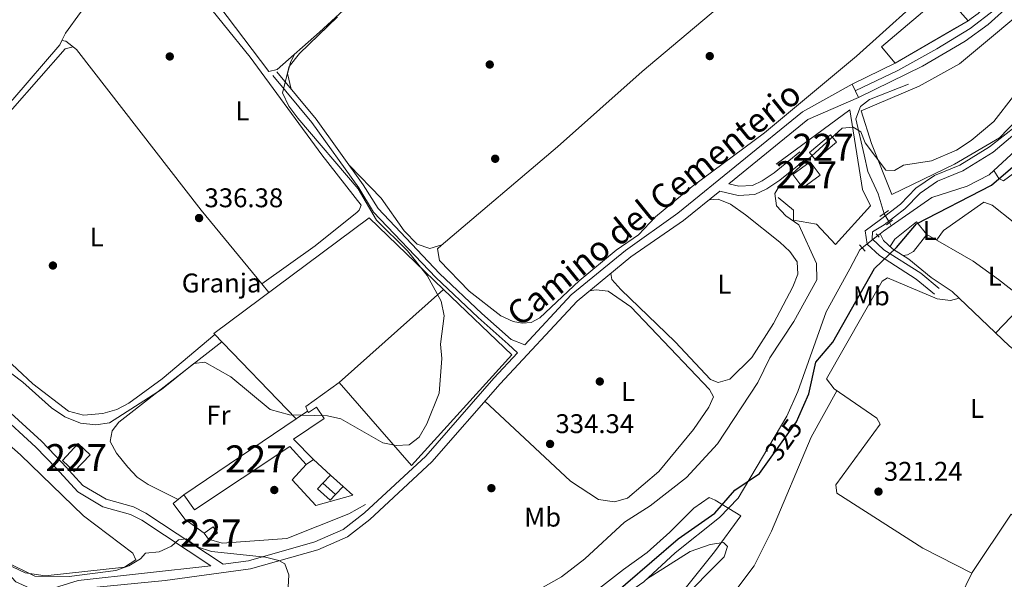
# Model space of a CAD drawing. Units: metres. Extents: x 608627 to 615599, y 4650619 to 4655354.
# Drawn here: x 610018 to 610383, y 4653216 to 4653424 of the extents above; entities that cross this region are included whole.
import ezdxf
from ezdxf.enums import TextEntityAlignment as Align

# ---------------------------------------------------------------- set-up
doc = ezdxf.new("R2010")
doc.units = ezdxf.units.M
doc.header["$MEASUREMENT"] = 0
for name, pattern in [('DGN Style 2', [87.3308, 52.39848, -34.93232]), ('DGN Style 3', [122.26311999999999, 87.3308, -34.93232]), ('DGN Style 4', [139.81661079999998, 69.86464, -34.93232, 0.0873308, -34.93232]), ('DGN Style 5', [61.13155999999999, 26.19924, -34.93232])]:
    doc.linetypes.add(name, pattern=pattern)
for name, color, linetype, lineweight in [('Nivel 1', 7, 'Continuous', 0), ('Nivel 11', 7, 'Continuous', 0), ('Nivel 13', 7, 'Continuous', 0), ('Nivel 15', 7, 'Continuous', 0), ('Nivel 16', 7, 'Continuous', 0), ('Nivel 17', 7, 'Continuous', 0), ('Nivel 19', 7, 'Continuous', 0), ('Nivel 20', 7, 'Continuous', 0), ('Nivel 21', 7, 'Continuous', 0), ('Nivel 22', 7, 'Continuous', 0), ('Nivel 23', 7, 'Continuous', 0), ('Nivel 36', 7, 'Continuous', 0), ('Nivel 37', 7, 'Continuous', 0), ('Nivel 4', 7, 'Continuous', 0), ('Nivel 41', 7, 'Continuous', 0), ('Nivel 44', 7, 'Continuous', 0), ('Nivel 48', 7, 'Continuous', 0), ('Nivel 49', 7, 'Continuous', 0), ('Nivel 5', 7, 'Continuous', 0), ('Nivel 52', 7, 'Continuous', 0), ('Nivel 54', 7, 'Continuous', 0), ('Nivel 7', 7, 'Continuous', 0)]:
    doc.layers.add(name, color=color, linetype=linetype, lineweight=lineweight)
doc.styles.add('Style-Arial', font='txt')
doc.styles.add('Style-Arial Narrow', font='txt')
doc.styles.add('Style-Helvetica-Narrow-Oblique', font='txt')
doc.styles.add('Style-Times New Roman', font='txt')

# ---------------------------------------------------------------- blocks, each defined once
blk = doc.blocks.new('5PATER')
at = {"layer": 'Nivel 7', "linetype": 'Continuous', "lineweight": 0}
h = blk.add_hatch(color=51, dxfattribs=at)
edge = h.paths.add_edge_path()
edge.add_ellipse((0.001162722706794739, 0.002449445426464081), major_axis=(-1.095731442372465, -1.110710699892244), ratio=0.9994222409660318, start_angle=0, end_angle=360)
blk = doc.blocks.new('5PERFI')
at = {"layer": 'Nivel 17', "linetype": 'Continuous', "lineweight": 0}
h = blk.add_hatch(color=7, dxfattribs=at)
edge = h.paths.add_edge_path()
edge.add_arc((-0.003049332648515701, 0.0009910017251968384), 1.559999999766158, 315.0000000018422, 675.0000000018422)

msp = doc.modelspace()

# ---------------------------------------------------------------- linework, layer by layer
at = {"layer": 'Nivel 1', "color": 7, "linetype": 'Continuous', "lineweight": 0}
msp.add_polyline3d([(610254.5199999996, 4653200.199999999, 324.25), (610275.5199999996, 4653226.640000001, 324.11), (610285.2600000016, 4653239.91, 323.86), (610275.7699999996, 4653245.710000001, 325.93), (610273.6000000015, 4653246.690000001, 326.62), (610267.9299999997, 4653242.77, 326.78), (610259.0300000012, 4653233.84, 326.17), (610250.6099999994, 4653226.32, 326.04), (610241.9299999997, 4653220.059999999, 326.34), (610231.8599999994, 4653212.25, 326.53)], dxfattribs=at)
at = {"layer": 'Nivel 11', "color": 142, "linetype": 'Continuous', "lineweight": 13}
msp.add_polyline3d([(610414.5199999996, 4653273.260000002, 320.91), (610415.0300000012, 4653270.09, 320.95), (610412.9800000004, 4653265.620000001, 320.95), (610403.8000000007, 4653252.43, 320.93), (610400.3399999999, 4653250.640000001, 320.97), (610395.2100000009, 4653239.460000001, 321.18), (610390.8500000015, 4653236.98, 321.16), (610385.3599999994, 4653240.57, 321.14), (610370.9200000018, 4653218.960000001, 321.18), (610366.3599999994, 4653209.539999999, 321.18)], dxfattribs=at)
at = {"layer": 'Nivel 13', "color": 4, "linetype": 'Continuous', "lineweight": 0, "extrusion": (-0.5238820798118659, 0.7580586257997116, 0.3884516524648166), "elevation": 3207889.637438042, "flags": 128}
msp.add_lwpolyline([(-3147663.699238673, -1351955.005537863), (-3147665.206939898, -1351955.233434814), (-3147668.771457009, -1351955.244287051)], dxfattribs=at)
at = {"layer": 'Nivel 13', "color": 4, "linetype": 'Continuous', "lineweight": 0, "extrusion": (0.3604835927220395, -0.666348459274073, 0.6527107400688914), "elevation": -2880520.753852944, "flags": 128}
msp.add_lwpolyline([(2750970.562518094, 2482121.93570203), (2750970.562518094, 2482119.810590268)], dxfattribs=at)
at = {"layer": 'Nivel 13', "color": 4, "linetype": 'Continuous', "lineweight": 0, "extrusion": (0.1114598495331015, 0.08739465474754549, 0.989918621030848), "elevation": 475027.461262965, "flags": 128}
msp.add_lwpolyline([(3285299.105835859, -3317721.541513633), (3285299.105835859, -3317722.671159595)], dxfattribs=at)
at = {"layer": 'Nivel 13', "color": 4, "linetype": 'Continuous', "lineweight": 0}
for points in [[(610034.1000000015, 4653415.870000001, 337.08), (610035.4200000018, 4653418.66, 336.97), (610041.0300000012, 4653426.260000002, 336.89), (610055.6400000006, 4653442.989999998, 336.74), (610085.2600000016, 4653467.780000001, 335.85), (610152.3599999994, 4653533.080000002, 335.61), (610160.1099999994, 4653538.890000001, 335.5)], [(609986.8599999994, 4653386.129999999, 337.62), (609996.9499999993, 4653392.73, 337.5), (609998.7100000009, 4653393.059999999, 337.5), (610001.4200000018, 4653390.25, 337.48), (610002.870000001, 4653386.809999999, 337.44), (610005.4100000001, 4653384.850000001, 337.34), (610008.8500000015, 4653387.010000002, 337.34), (610015.9400000013, 4653394.07, 337.3), (610033.3299999982, 4653414.260000002, 337.15), (610034.1000000015, 4653415.870000001, 337.08)], [(610034.1000000015, 4653415.870000001, 337.08), (610035.5399999991, 4653415.609999999, 336.72), (610039.4800000004, 4653412.550000001, 336.72), (610085.5799999982, 4653353.09, 336.37), (610108.0599999987, 4653325.760000002, 336.37)], [(610347.3900000006, 4653399.760000002, 330.92), (610332.9200000018, 4653394.039999999, 331.21), (610329.5500000007, 4653391.52, 331.17), (610327.8500000015, 4653386.859999999, 330.94), (610331, 4653373.559999999, 329.28), (610332.3599999994, 4653367.440000001, 327.33), (610336.120000001, 4653359.190000001, 326.44), (610338.3000000007, 4653351.75, 326.38)], [(610396.7300000004, 4653384.16, 325.13), (610377.25, 4653366.170000002, 325.01), (610369.1099999994, 4653362.02, 324.98), (610356.0199999996, 4653357.73, 324.95), (610340.9899999984, 4653347.330000002, 325.04)], [(610336.870000001, 4653344.370000001, 325.26), (610338.129999999, 4653341.84, 325.03), (610341.379999999, 4653338.719999999, 324.27), (610347.5300000012, 4653334.969999999, 323.34), (610355.7399999984, 4653328.140000001, 321.74), (610363.5399999991, 4653322.920000002, 321.64), (610384.7800000012, 4653302.760000002, 320.97), (610398.3000000007, 4653292.039999999, 321.16), (610404.5500000007, 4653284.18, 321.22), (610410.9200000018, 4653278.899999999, 320.89)], [(610330.2100000009, 4653339.16, 325.42), (610329.2899999991, 4653338.440000001, 325.68), (610325.6799999997, 4653331.309999999, 325.81), (610316.8999999985, 4653315.440000001, 325.54), (610306.4600000009, 4653285.920000002, 325.22), (610302.3500000015, 4653276.809999999, 325.18), (610284.370000001, 4653246.43, 325.18), (610277.4200000018, 4653239.260000002, 325.09), (610261.0100000016, 4653226.219999999, 324.72), (610249.3900000006, 4653215.530000001, 324.52), (610217.0599999987, 4653193.080000002, 324.41), (610198.8000000007, 4653182.649999999, 324.35), (610161.0399999991, 4653155.170000002, 324.53), (610136.6799999997, 4653138.75, 324.87), (610125.629999999, 4653128.550000001, 324.96), (610114.8200000003, 4653115.050000001, 325.04)]]:
    msp.add_polyline3d(points, dxfattribs=at)
at = {"layer": 'Nivel 15', "color": 1, "linetype": 'Continuous', "lineweight": 0}
for points in [[(610310.7100000009, 4653374.5, 333.28), (610318.4600000009, 4653380.960000001, 333.32), (610320.7300000004, 4653378.23, 333.34), (610312.9800000004, 4653371.77, 333.34), (610310.7100000009, 4653374.5, 333.28)], [(610304.6000000015, 4653366.309999999, 331.72), (610310.9699999988, 4653371.030000001, 331.7), (610314.620000001, 4653366.100000001, 331.56), (610308.25, 4653361.379999999, 331.56), (610304.6000000015, 4653366.309999999, 331.72)], [(610079.25, 4653247.719999999, 337.3), (610120.75, 4653275.809999999, 337.17), (610125.0300000012, 4653278.710000001, 337.15), (610125.3999999985, 4653278.170000002, 337.98), (610128.3599999994, 4653280.170000002, 337.98), (610131.1799999997, 4653275.98, 337.69), (610119.8000000007, 4653268.309999999, 337.32), (610127.1999999993, 4653260.739999998, 335.85), (610124.5100000016, 4653258.879999999, 335.61), (610118.4200000018, 4653265.57, 337.3), (610083.1600000001, 4653242.129999999, 337.09), (610079.25, 4653247.719999999, 337.3)], [(610034.2800000012, 4653260.399999999, 335.24), (610040.1400000006, 4653266.649999999, 335.4), (610044.5399999991, 4653262.530000001, 335.19), (610038.6799999997, 4653256.280000001, 335.19), (610034.2800000012, 4653260.399999999, 335.24)], [(610086.7300000004, 4653233.460000001, 334.93), (610090.0799999982, 4653235.899999999, 334.58), (610091.7100000009, 4653233.66, 334.58), (610088.3599999994, 4653231.219999999, 334.58), (610086.7300000004, 4653233.460000001, 334.93)]]:
    msp.add_polyline3d(points, dxfattribs=at)
at = {"layer": 'Nivel 16', "color": 1, "linetype": 'Continuous', "lineweight": 13, "extrusion": (0.008351337510086383, 0.007454622098265982, 0.9999373399224398), "elevation": 40119.88923915688, "flags": 128}
msp.add_lwpolyline([(610151.2493741959, 4653153.974301949), (610112.5958782062, 4653119.473343302)], dxfattribs=at)
at = {"layer": 'Nivel 16', "color": 1, "linetype": 'Continuous', "lineweight": 13, "extrusion": (-0.1884543317491407, 0.2672237837720537, 0.9450272029055733), "elevation": 1128804.67384207, "flags": 128}
msp.add_lwpolyline([(-3180418.283493072, -3261287.317791956), (-3180418.768100768, -3261289.18328261), (-3180433.884347618, -3261289.33619168)], dxfattribs=at)
at = {"layer": 'Nivel 16', "color": 1, "linetype": 'Continuous', "lineweight": 13, "extrusion": (0.02869057160923812, -0.02604921739759398, 0.9992488625831446), "elevation": -103373.1548837771, "flags": 128}
msp.add_lwpolyline([(3855243.307835698, 2674229.581718557), (3855243.307835698, 2674221.066009542)], dxfattribs=at)
at = {"layer": 'Nivel 16', "color": 1, "linetype": 'Continuous', "lineweight": 13, "extrusion": (-0.006680966286044522, -0.007009154103604604, 0.9999531171251164), "elevation": -36356.1385931179, "flags": 128}
msp.add_lwpolyline([(610119.2740127817, 4653111.505218148), (610122.124216415, 4653114.495291602)], dxfattribs=at)
at = {"layer": 'Nivel 16', "color": 1, "linetype": 'Continuous', "lineweight": 13, "extrusion": (-0.009401150722824223, 0.008443071668268888, 0.9999201632659936), "elevation": 33887.10340768933, "flags": 128}
msp.add_lwpolyline([(610111.5483600087, 4653127.541879836), (610106.8378160484, 4653131.772030614)], dxfattribs=at)
at = {"layer": 'Nivel 16', "color": 1, "linetype": 'Continuous', "lineweight": 13, "extrusion": (0.0293270356286707, -0.02668382640891927, 0.9992136400136927), "elevation": -105937.8362548232, "flags": 128}
msp.add_lwpolyline([(3852405.724470541, 2678206.973063895), (3852405.724470537, 2678200.667851767)], dxfattribs=at)
at = {"layer": 'Nivel 16', "color": 1, "linetype": 'Continuous', "lineweight": 13, "extrusion": (-0.01841395036888459, -0.01959770432117003, 0.9996383628178505), "elevation": -102092.6180769184, "flags": 128}
msp.add_lwpolyline([(-2741680.088841468, 3807594.896553978), (-2741680.088841468, 3807590.806016117)], dxfattribs=at)
at = {"layer": 'Nivel 16', "color": 1, "linetype": 'Continuous', "lineweight": 13}
for points in [[(610507.9600000009, 4653496.580000002, 328.08), (610500.6799999997, 4653476.77, 328.22), (610465.3900000006, 4653425.98, 328.33), (610459.9400000013, 4653421.399999999, 328.22), (610443.5, 4653411.469999999, 328.22), (610402.25, 4653397.34, 328.24), (610393.879999999, 4653393.16, 328.29), (610381.0199999996, 4653379.899999999, 328.43), (610364.3500000015, 4653370.059999999, 328.58), (610341.2399999984, 4653358.859999999, 328.45), (610333.6900000013, 4653377.800000001, 332.47), (610329.8500000015, 4653389.809999999, 332.47), (610351.2699999996, 4653399.010000002, 332.37), (610366.2399999984, 4653407.27, 332.43), (610397.370000001, 4653433.449999999, 332.78)], [(610120.75, 4653275.809999999, 335.81), (610090.3099999987, 4653307.399999999, 336.41), (610147.7699999996, 4653350.280000001, 335.77), (610175.3299999982, 4653323.760000002, 335.36)], [(610175.3299999982, 4653323.760000002, 335.36), (610200.5599999987, 4653299.469999999, 334.99), (610163.4200000018, 4653258.550000001, 335.56), (610136.6799999997, 4653289.260000002, 336.51)], [(610138.1600000001, 4653250.780000001, 335.42), (610141.7600000016, 4653247.510000002, 335.24), (610128.0199999996, 4653243.760000002, 334.7), (610119.3599999994, 4653253.190000001, 334.78), (610124.5100000016, 4653258.879999999, 335.42)], [(610135.3599999994, 4653247.800000001, 335.48), (610133.3900000006, 4653245.699999999, 335.4), (610128.6499999985, 4653249.93, 335.46), (610130.6499999985, 4653252.030000001, 335.5)], [(610086.7300000004, 4653233.460000001, 334.33), (610079.620000001, 4653238.649999999, 335.52), (610075.2699999996, 4653244.440000001, 337.01), (610079.25, 4653247.719999999, 337.05)], [(610146.4499999993, 4653244.059999999, 335.42), (610140.3000000007, 4653240.600000001, 335.15), (610117.3999999985, 4653231.469999999, 335.09), (610093.3900000006, 4653229.760000002, 334.82), (610088.3599999994, 4653231.219999999, 334.8)]]:
    msp.add_polyline3d(points, dxfattribs=at)
at = {"layer": 'Nivel 20', "color": 7, "linetype": 'DGN Style 2', "lineweight": 0}
msp.add_polyline3d([(610298.4100000001, 4653370.100000001, 332.12), (610325.6900000013, 4653390.190000001, 331.72), (610330.3900000006, 4653360.780000001, 329.05), (610333.3000000007, 4653354.649999999, 328.85), (610320.3900000006, 4653340.420000002, 329.32), (610313.2800000012, 4653347.859999999, 329.59), (610304.7899999991, 4653349.34, 330.09), (610304.8399999999, 4653353.100000001, 329.61), (610299.120000001, 4653357.73, 330.63)], dxfattribs=at)
at = {"layer": 'Nivel 21', "color": 7, "linetype": 'Continuous', "lineweight": 13, "extrusion": (-0.01162362445254182, -0.005693685961509308, 0.9999162331389356), "elevation": -33257.5102431603, "flags": 128}
msp.add_lwpolyline([(610291.5127669312, 4653280.867960896), (610289.1029297486, 4653285.788040645), (610305.0645249858, 4653293.598167241)], dxfattribs=at)
at = {"layer": 'Nivel 21', "color": 1, "linetype": 'DGN Style 2', "lineweight": 0, "extrusion": (0.05313058628671591, 0.03739445722727457, 0.997887165650259), "elevation": 206763.2057457999, "flags": 128}
msp.add_lwpolyline([(3454044.633249667, -3170647.964361809), (3454044.633249667, -3170651.812244341)], dxfattribs=at)
at = {"layer": 'Nivel 21', "color": 1, "linetype": 'DGN Style 2', "lineweight": 0, "flags": 128}
for points, elevation in [([(610339.1600000001, 4653347.629999999), (610341.4200000018, 4653349.41)], 326.65), ([(610335.4100000001, 4653344.280000001), (610336.5199999996, 4653343.129999999)], 326.17), ([(610329.2699999996, 4653340.199999999), (610331.3200000003, 4653337.93)], 326.69)]:
    msp.add_lwpolyline(points, dxfattribs=dict(at, elevation=elevation))
at = {"layer": 'Nivel 21', "color": 7, "linetype": 'Continuous', "lineweight": 13}
for points in [[(610630.6400000006, 4653641.330000002, 329.79), (610612.379999999, 4653628.09, 330.63), (610591.0300000012, 4653613.640000001, 330.61), (610581.7399999984, 4653605.84, 330.79), (610570.6799999997, 4653597.859999999, 330.86), (610562.3099999987, 4653591.809999999, 330.92), (610551.8599999994, 4653584.260000002, 330.98), (610512.1900000013, 4653551.66, 331.34), (610467.0399999991, 4653508.34, 331.5), (610446.0399999991, 4653486.59, 331.95), (610425.629999999, 4653467.84, 332.55), (610411.7300000004, 4653453.420000002, 332.35), (610376.8599999994, 4653421.84, 332.06), (610368.3000000007, 4653415.649999999, 332.01), (610352.5500000007, 4653406.379999999, 331.9), (610328.8900000006, 4653394.800000001, 331.72)], [(610369.4200000018, 4653423.219999999, 332.01), (610370.5100000016, 4653424.010000002, 332.02), (610373.1099999994, 4653425.890000001, 332.05), (610373.3999999985, 4653426.100000001, 332.06), (610407.9200000018, 4653457.350000001, 332.35), (610421.8000000007, 4653471.760000002, 332.55), (610442.2100000009, 4653490.510000002, 331.95), (610463.1700000018, 4653512.219999999, 331.5), (610508.5500000007, 4653555.760000002, 331.34), (610524.0300000012, 4653568.48, 331.2), (610526.2399999984, 4653570.300000001, 331.18), (610548.5199999996, 4653588.609999999, 330.98), (610578.379999999, 4653610.170000002, 330.79), (610587.7199999988, 4653618.02, 330.61), (610609.2300000004, 4653632.580000002, 330.63)], [(610342.4400000013, 4653407.530000001, 331.95), (610337.3099999987, 4653413.580000002, 332.04), (610360.5500000007, 4653433.280000001, 332.02), (610369.4200000018, 4653423.219999999, 332.01)]]:
    msp.add_polyline3d(points, dxfattribs=at)
at = {"layer": 'Nivel 21', "color": 7, "linetype": 'DGN Style 3', "lineweight": 0}
for points in [[(610202.6499999985, 4653300.260000002, 334.61), (610199.2800000012, 4653303.460000001, 335.13), (610188.0899999999, 4653313.34, 335.05), (610172.4100000001, 4653328.170000002, 334.9), (610149.4499999993, 4653352.390000001, 335.01), (610143.9400000013, 4653361.32, 334.8), (610126.5799999982, 4653385.510000002, 334.39), (610112.1000000015, 4653402.960000001, 335.13)], [(610328.8900000006, 4653394.800000001, 331.72), (610310.0899999999, 4653386.600000001, 332.64), (610280.8500000015, 4653362.830000002, 333.4), (610284.620000001, 4653361.93, 333.01), (610289.6099999994, 4653362.18, 332.39), (610293.2199999988, 4653363.899999999, 331.57), (610297.6999999993, 4653366.91, 331.19), (610307.1900000013, 4653374.629999999, 331.27)], [(610387.4400000013, 4653384.43, 326.57), (610377.370000001, 4653376.52, 326.59), (610366.4100000001, 4653369.789999999, 327.06), (610356.9400000013, 4653365.98, 327.17), (610350.1099999994, 4653361.260000002, 327.1), (610344.3999999985, 4653355.34, 326.73), (610337.0300000012, 4653349.690000001, 326.42), (610331.3000000007, 4653345.379999999, 326.46), (610332.0799999982, 4653340.440000001, 326.52), (610336.6099999994, 4653336.280000001, 324.91), (610350.25, 4653327.57, 322.44), (610356.9499999993, 4653321.949999999, 321.91)], [(610277.5399999991, 4653360.140000001, 332.64), (610264.1099999994, 4653349.219999999, 333.4), (610244.6000000015, 4653335.789999999, 333.96), (610224.7300000004, 4653319.41, 334.61), (610196.2199999988, 4653288.77, 335.35), (610170.9899999984, 4653259.859999999, 335.17), (610148.0599999987, 4653238.609999999, 333.07), (610139.7600000016, 4653232.199999999, 332.23), (610128.7600000016, 4653227.379999999, 331.55), (610103.8500000015, 4653220.239999998, 329.96), (610072.3200000003, 4653216.02, 329.59), (610040.8000000007, 4653212.859999999, 328.94), (610026.1700000018, 4653208.399999999, 329.12), (610023.9499999993, 4653207.449999999, 329.17), (610020.8000000007, 4653204.800000001, 329.22), (610016.6700000018, 4653198.850000001, 329.36)], [(610333.9100000001, 4653342.440000001, 326.52), (610338.2699999996, 4653338.440000001, 324.91), (610351.8599999994, 4653329.760000002, 322.44), (610358.6999999993, 4653324.030000001, 321.91)], [(610089.2199999988, 4653221.43, 329.96), (610063.6499999985, 4653238.32, 331.3), (610059.5300000012, 4653240.440000001, 331.34), (610049.2600000016, 4653243.260000002, 331.38), (610039.9600000009, 4653248.859999999, 331.83), (610032.0399999991, 4653257.510000002, 333.59), (610024.5199999996, 4653265.379999999, 333.9), (609983, 4653303.210000001, 334.45), (609980.1499999985, 4653308.34, 334.93), (609979.3999999985, 4653311.109999999, 335.28), (609979.3200000003, 4653313.530000001, 335.71), (609982.1999999993, 4653320.52, 336.33), (609984.3299999982, 4653322.98, 336.31)]]:
    msp.add_polyline3d(points, dxfattribs=at)
at = {"layer": 'Nivel 21', "color": 7, "linetype": 'Continuous', "lineweight": 0}
for points in [[(610326.4800000004, 4653399.719999999, 331.72), (610308.1400000006, 4653389.48, 332.64), (610262.0100000016, 4653351.98, 333.4), (610242.6099999994, 4653338.199999999, 333.96), (610222.5799999982, 4653321.690000001, 334.61), (610205.379999999, 4653303.199999999, 335.35), (610200.379999999, 4653305.219999999, 335.13), (610189.4699999988, 4653314.850000001, 335.05), (610173.8599999994, 4653329.620000001, 334.9), (610151.0799999982, 4653353.649999999, 335.01), (610145.6400000006, 4653362.449999999, 334.8), (610128.1999999993, 4653386.760000002, 334.39), (610113.6799999997, 4653404.27, 335.13)], [(610333.9100000001, 4653342.440000001, 326.52), (610334, 4653345.080000002, 326.46), (610338.3099999987, 4653347.66, 326.42), (610345.9899999984, 4653353.550000001, 326.73), (610351.6600000001, 4653359.43, 327.1), (610358.0700000003, 4653363.870000001, 327.17), (610367.4899999984, 4653367.649999999, 327.06), (610378.7300000004, 4653374.559999999, 326.59), (610394.7699999996, 4653388.120000001, 326.42), (610408.6600000001, 4653373.41, 322.92), (610419.2800000012, 4653361.600000001, 321.82), (610432.4800000004, 4653349.039999999, 320.93), (610440.2300000004, 4653342.699999999, 321.4), (610443.9699999988, 4653338.52, 321.18)], [(610277.5399999991, 4653360.140000001, 332.64), (610284.3099999987, 4653358.530000001, 333.01), (610290.4499999993, 4653358.830000002, 332.39), (610294.8999999985, 4653360.960000001, 331.57), (610299.7199999988, 4653364.18, 331.19), (610309.3299999982, 4653372, 331.27)], [(610202.6499999985, 4653300.260000002, 334.61), (610193.8999999985, 4653290.859999999, 335.35), (610168.75, 4653262.039999999, 335.17), (610146.0399999991, 4653241, 333.07), (610138.1600000001, 4653234.91, 332.23), (610127.6999999993, 4653230.32, 331.55), (610103.2100000009, 4653223.300000001, 329.96), (610093.75, 4653222.039999999, 329.59), (610065.1700000018, 4653240.91, 331.3), (610060.629999999, 4653243.25, 331.34), (610050.4600000009, 4653246.039999999, 331.38), (610041.879999999, 4653251.199999999, 331.83), (610034.2399999984, 4653259.559999999, 333.59), (610026.6099999994, 4653267.52, 333.9), (609985.379999999, 4653305.09, 334.45), (609982.9499999993, 4653309.48, 334.93), (609982.379999999, 4653311.559999999, 335.28), (609982.3399999999, 4653312.989999998, 335.71), (609984.7800000012, 4653318.920000002, 336.33), (609986.6000000015, 4653321.02, 336.31)], [(610089.2199999988, 4653221.43, 329.96), (610040.1900000013, 4653215.940000001, 328.94), (610025.7800000012, 4653211.550000001, 329.12), (610017.0599999987, 4653215.469999999, 329.46), (610004.9499999993, 4653228.440000001, 329.93), (609970.3299999982, 4653274.390000001, 331.73), (609966.4600000009, 4653277.41, 331.77), (609960.8599999994, 4653276.469999999, 331.85), (609955.2399999984, 4653271.670000002, 331.85), (609922.370000001, 4653231.699999999, 331.46), (609914.6900000013, 4653217.82, 331.44), (609908.1700000018, 4653197.16, 331.46), (609906.129999999, 4653193.289999999, 331.54), (609898.9600000009, 4653185.52, 331.9), (609895.3500000015, 4653182.870000001, 332.11), (609878.1600000001, 4653174.41, 333.07), (609874.25, 4653174.030000001, 333.31), (609854.3599999994, 4653181.199999999, 333.19), (609833.25, 4653194.859999999, 333.34)]]:
    msp.add_polyline3d(points, dxfattribs=at)
at = {"layer": 'Nivel 22', "color": 4, "linetype": 'DGN Style 5', "lineweight": 0, "extrusion": (-0.03806962785202353, 0.06001123602289424, 0.9974714807884049), "elevation": 256343.5929638608, "flags": 128}
msp.add_lwpolyline([(-3008088.809709929, -3593307.366223508), (-3008088.809709929, -3593311.165407632)], dxfattribs=at)
at = {"layer": 'Nivel 22', "color": 4, "linetype": 'DGN Style 5', "lineweight": 0, "elevation": 325.42, "flags": 128}
msp.add_lwpolyline([(610335.9899999984, 4653343.68), (610330.2100000009, 4653339.16)], dxfattribs=at)
at = {"layer": 'Nivel 22', "color": 30, "linetype": 'DGN Style 5', "lineweight": 30, "elevation": 325, "flags": 128}
msp.add_lwpolyline([(610295.9699999988, 4653260.830000002), (610305.9600000009, 4653274.77), (610306.8099999987, 4653276.699999999)], dxfattribs=at)
at = {"layer": 'Nivel 23', "color": 7, "linetype": 'DGN Style 4', "lineweight": 0}
msp.add_polyline3d([(610327.6799999997, 4653397.260000002, 331.72), (610343.3500000015, 4653404.800000001, 331.89), (610357.8399999999, 4653412.879999999, 331.94), (610370.1499999985, 4653420.330000002, 332.02), (610379.120000001, 4653427.23, 332.09), (610394.8500000015, 4653441.82, 332.22), (610408.9899999984, 4653454.710000001, 332.35), (610425.5399999991, 4653471.379999999, 332.5), (610435.870000001, 4653481.280000001, 332.19), (610450.9800000004, 4653495.57, 331.8), (610466.2399999984, 4653511.48, 331.49), (610499.629999999, 4653543.219999999, 331.37), (610513.0500000007, 4653556.010000002, 331.31), (610533.9600000009, 4653573.300000001, 331.12), (610551.5799999982, 4653587.420000002, 330.96), (610575.379999999, 4653604.609999999, 330.82), (610589.9200000018, 4653616.440000001, 330.68), (610622.1999999993, 4653638.699999999, 330.11)], dxfattribs=at)
at = {"layer": 'Nivel 36', "color": 92, "linetype": 'Continuous', "lineweight": 0, "extrusion": (0.01540521711932226, -0.01884176555363261, 0.9997037897078956), "elevation": -77941.75552030679, "flags": 128}
msp.add_lwpolyline([(3417757.657592837, 3215358.49687298), (3417757.65759284, 3215354.388053196)], dxfattribs=at)
at = {"layer": 'Nivel 36', "color": 92, "linetype": 'Continuous', "lineweight": 0, "elevation": 321.08, "flags": 128}
msp.add_lwpolyline([(610390.8200000003, 4653319.260000002), (610379.629999999, 4653307.640000001)], dxfattribs=at)
at = {"layer": 'Nivel 36', "color": 92, "linetype": 'Continuous', "lineweight": 0}
for points in [[(610075.7100000009, 4653459.789999999, 336.14), (610075.1600000001, 4653457.280000001, 335.59), (610075.1999999993, 4653454.16, 335.36), (610076.6999999993, 4653449.390000001, 335.42), (610110.6499999985, 4653404.460000001, 335.38), (610113.75, 4653405.129999999, 335.28), (610129.4600000009, 4653419.039999999, 335.35), (610167.870000001, 4653454.43, 335.4), (610201.9600000009, 4653487.16, 334.76)], [(610108.0599999987, 4653325.760000002, 336.37), (610127.7899999991, 4653339.850000001, 336.3), (610143.3900000006, 4653352.390000001, 336.12), (610144.1499999985, 4653353.059999999, 336.08), (610144.879999999, 4653354.989999998, 336), (610130.25, 4653373.580000002, 335.94), (610103.7399999984, 4653409.77, 335.8), (610073.8000000007, 4653446.93, 335.98), (610070.4699999988, 4653449.739999998, 335.98), (610067.6000000015, 4653449.98, 336), (610062.3399999999, 4653448.59, 336.54)], [(610358.629999999, 4653437.68, 332.78), (610328.0599999987, 4653410.09, 333.18), (610294.0899999999, 4653381.760000002, 333.76), (610267.370000001, 4653361.899999999, 333.36), (610253.7600000016, 4653350.59, 333.43), (610247.4499999993, 4653343.960000001, 333.33), (610239.1999999993, 4653338.330000002, 333.3), (610225.5, 4653326.98, 333.29), (610210.9899999984, 4653313.210000001, 333.28), (610207.7800000012, 4653311.550000001, 333.3), (610204.370000001, 4653311.219999999, 333.26), (610201.1000000015, 4653311.91, 333.27), (610196.4699999988, 4653314.02, 333.3), (610184.7600000016, 4653323.09, 333.31), (610173.870000001, 4653334.440000001, 333.28), (610173.0500000007, 4653338.73, 333.26), (610174.4100000001, 4653340.050000001, 333.26), (610217.4800000004, 4653376.489999998, 333.66), (610248.8200000003, 4653404.379999999, 333.74), (610290.5899999999, 4653439.73, 333.93)], [(610090.6799999997, 4653307.02, 336), (610071.2600000016, 4653290.699999999, 336.24), (610058.9200000018, 4653281.690000001, 336.37), (610054.4899999984, 4653279.309999999, 336.41), (610049.2800000012, 4653277.809999999, 336.4), (610042.1099999994, 4653277.18, 336.41), (610036.6000000015, 4653278.66, 336.4), (610023.379999999, 4653288.760000002, 336.31), (609988.4600000009, 4653321.359999999, 336.43), (609986.120000001, 4653324.190000001, 336.49), (609985.0100000016, 4653332.080000002, 336.51), (609982.8599999994, 4653336.609999999, 336.51), (609968.2199999988, 4653354.239999998, 336.51), (609967.2300000004, 4653359.170000002, 336.61), (609968.379999999, 4653364.949999999, 336.87), (609973.0899999999, 4653369.440000001, 336.92), (609993.3599999994, 4653386.559999999, 336.68), (609998.3900000006, 4653386.699999999, 336.52), (610000.6999999993, 4653384.75, 336.43), (610005.2800000012, 4653382.98, 336.47), (610008.1000000015, 4653384.109999999, 336.6), (610015.8099999987, 4653390.649999999, 336.69), (610035.2600000016, 4653412.789999999, 336.64), (610038.2199999988, 4653413.530000001, 336.64)], [(610118.9800000004, 4653397.879999999, 334.86), (610117.5799999982, 4653403.66, 334.97), (610118.6600000001, 4653407.699999999, 334.8), (610120.1700000018, 4653410.82, 335.31)], [(610401.7800000012, 4653380.699999999, 324.64), (610395.5599999987, 4653373.57, 324.85), (610382.5399999991, 4653363.91, 324.95), (610380.8299999982, 4653364.760000002, 324.95), (610378.9299999997, 4653367.73, 324.91)], [(610174.6999999993, 4653340.300000001, 333.27), (610170.2100000009, 4653338.949999999, 333.34), (610165.5500000007, 4653340.52, 333.42), (610160.7199999988, 4653345.460000001, 333.48), (610152.2300000004, 4653357.57, 333.6), (610140.4899999984, 4653369.629999999, 334.68)], [(610273.5300000012, 4653356.870000001, 332.87), (610276.879999999, 4653357.129999999, 332.68), (610281.4600000009, 4653355.280000001, 332.69), (610287.0599999987, 4653351.420000002, 332.72), (610299.7899999991, 4653341.27, 332.74), (610303.3900000006, 4653337.789999999, 332.77), (610306.129999999, 4653333.91, 332.8), (610306.370000001, 4653329.34, 332.82), (610304.620000001, 4653324.66, 332.9), (610297.4200000018, 4653311.140000001, 332.97), (610289.370000001, 4653298.52, 332.94), (610281.2600000016, 4653290.539999999, 332.86), (610276.9899999984, 4653289.289999999, 332.8), (610274.0899999999, 4653290.43, 332.84), (610261, 4653304.370000001, 332.64), (610240.9299999997, 4653323.719999999, 332.68), (610237.5799999982, 4653327.420000002, 332.72), (610237.1799999997, 4653329.68, 334.2)], [(610357.7199999988, 4653341.949999999, 322.09), (610360.3099999987, 4653345.609999999, 322.11), (610375.1799999997, 4653356.09, 322.22), (610378.3500000015, 4653354.93, 322.22), (610386.120000001, 4653348.780000001, 322.24), (610395.7199999988, 4653343.09, 322.18)], [(610340.4899999984, 4653339.57, 324.48), (610342.3299999982, 4653342.390000001, 324.35), (610350.3599999994, 4653348.719999999, 324.29), (610354.0799999982, 4653344.02, 324.29), (610349.2399999984, 4653337.739999998, 324.31), (610346.9699999988, 4653336.580000002, 324.31), (610345.4200000018, 4653336.260000002, 323.66)], [(610354.0799999982, 4653344.02, 322.78), (610371.2399999984, 4653334.25, 322.29), (610380.7100000009, 4653327.370000001, 322.24), (610388.6000000015, 4653321.300000001, 321.18), (610398.5799999982, 4653312.129999999, 321.06), (610405.5599999987, 4653304.760000002, 321.16), (610411.3999999985, 4653296.559999999, 321.13), (610417.0100000016, 4653291.830000002, 321.16)], [(610366.0500000007, 4653320.530000001, 321.56), (610362.8900000006, 4653319.68, 321.53), (610357.9200000018, 4653320.25, 321.51), (610339.5799999982, 4653328, 321.51), (610337.5700000003, 4653326.84, 321.51), (610316.9600000009, 4653290.699999999, 321.47), (610319.8500000015, 4653286.879999999, 321.43), (610335.629999999, 4653276.120000001, 321.57), (610336.8500000015, 4653273.890000001, 321.55), (610320.4800000004, 4653251.440000001, 321.51), (610320.8500000015, 4653248.289999999, 321.3), (610352.629999999, 4653227.949999999, 321.05), (610370.7600000016, 4653218.629999999, 321.18)], [(610229.3299999982, 4653323.199999999, 334.46), (610231.8000000007, 4653323.600000001, 334.47), (610236.2399999984, 4653323.039999999, 334.47), (610244.6799999997, 4653317.350000001, 334.36), (610273.7800000012, 4653286.670000002, 334.18), (610275.2300000004, 4653284.030000001, 334.18), (610273.4400000013, 4653280.16, 334.33), (610267.75, 4653271.899999999, 334.29), (610255.0100000016, 4653256.300000001, 334.21), (610243.3999999985, 4653246.52, 334.16), (610238.5399999991, 4653245.039999999, 334.17), (610232.6999999993, 4653246.010000002, 334.12), (610222.3000000007, 4653252.719999999, 334.04), (610201.6000000015, 4653272.140000001, 333.53), (610190.6099999994, 4653282.330000002, 335.31)], [(610093.3099999987, 4653304.289999999, 335.44), (610058.5199999996, 4653277.210000001, 335.28), (610055.2199999988, 4653274.539999999, 335.15), (610052.7100000009, 4653271.43, 334.88), (610052.0199999996, 4653267.460000001, 334.6), (610054.3000000007, 4653263.07, 334.62), (610058.5500000007, 4653257.879999999, 334.62), (610062.0100000016, 4653254.27, 334.6), (610066.0500000007, 4653251.48, 334.51), (610077.0899999999, 4653245.940000001, 334.18)], [(609961.4100000001, 4653298.300000001, 332.9), (609966.4400000013, 4653301.120000001, 332.76), (609971.4699999988, 4653301.600000001, 332.6), (609977.5799999982, 4653298.75, 332.54), (610018.7399999984, 4653262.469999999, 331.5), (610042.0899999999, 4653239.859999999, 330.08), (610060.3500000015, 4653226.140000001, 330.1), (610061.4800000004, 4653223.609999999, 329.91), (610057.2300000004, 4653220.93, 330.08), (610027.9800000004, 4653217.649999999, 330.16), (610020.5199999996, 4653218.760000002, 329.93), (610008.6999999993, 4653224.420000002, 329.78)], [(610320.870000001, 4653286.18, 321.44), (610311.3900000006, 4653269.080000002, 322.14), (610296.620000001, 4653234.27, 322.09), (610290.2100000009, 4653221.390000001, 322.09), (610284.2300000004, 4653213.359999999, 322.05), (610272.5799999982, 4653201.280000001, 322.01), (610270.370000001, 4653195.039999999, 321.99), (610270.8399999999, 4653192.120000001, 321.97), (610273.4600000009, 4653187.59, 321.96), (610276.8999999985, 4653184.050000001, 321.97), (610301.5399999991, 4653170.850000001, 321.91), (610305.8299999982, 4653168.239999998, 321.87), (610308.4400000013, 4653165.68, 321.84), (610310.6000000015, 4653161.140000001, 321.91), (610313.3900000006, 4653151.510000002, 321.85), (610315.9400000013, 4653146.800000001, 321.45)], [(610167.3900000006, 4653072.420000002, 323.86), (610172.1799999997, 4653074.510000002, 323.95), (610176.3399999999, 4653077.219999999, 324.06), (610185.8999999985, 4653087.879999999, 324.22), (610200.5199999996, 4653118.899999999, 324.28), (610203.4200000018, 4653122.940000001, 324.29), (610229.0100000016, 4653146.739999998, 324.3), (610242.0100000016, 4653176.309999999, 324.28), (610250.879999999, 4653189.059999999, 324.28), (610256.1400000006, 4653199.989999998, 324.2), (610262.3599999994, 4653207.82, 324.21), (610279.1799999997, 4653224.77, 324.1), (610280.4100000001, 4653228.59, 324.12), (610278.9200000018, 4653230.010000002, 324.12), (610273.9699999988, 4653229.359999999, 324.12), (610266.5399999991, 4653226.690000001, 324.12), (610250.4200000018, 4653216.48, 324.53)]]:
    msp.add_polyline3d(points, dxfattribs=at)
at = {"layer": 'Nivel 4', "color": 30, "linetype": 'Continuous', "lineweight": 30, "elevation": 325, "flags": 128}
for points in [[(610306.8099999987, 4653276.699999999), (610310.4899999984, 4653285.039999999), (610313.1000000015, 4653296.780000001), (610319.379999999, 4653304.25), (610334.7699999996, 4653331.469999999), (610342.8599999994, 4653339.219999999), (610350.2600000016, 4653347.969999999), (610378.1099999994, 4653362.32), (610391.1499999985, 4653373.59)], [(610010.7300000004, 4652952.850000001), (610020.4299999997, 4652969.670000002), (610024.7100000009, 4652979.699999999), (610027.9400000013, 4652984.359999999), (610032.6000000015, 4652989.5), (610043.1700000018, 4653006.07), (610054.2600000016, 4653015.859999999), (610068.7300000004, 4653034.5), (610091.9600000009, 4653074.190000001), (610112.2800000012, 4653112.550000001), (610121.9200000018, 4653124.859999999), (610131.4100000001, 4653134.359999999), (610140.1499999985, 4653144.580000002), (610144.3599999994, 4653148.219999999), (610153.5500000007, 4653154.309999999), (610170.1900000013, 4653163.420000002), (610195.4400000013, 4653182.649999999), (610210.5700000003, 4653190.940000001), (610232.8599999994, 4653206.280000001), (610262.1000000015, 4653231.390000001), (610275.6799999997, 4653240.879999999), (610283.0599999987, 4653249.43), (610292.1900000013, 4653255.559999999), (610295.9699999988, 4653260.830000002)]]:
    msp.add_lwpolyline(points, dxfattribs=at)
at = {"layer": 'Nivel 49', "color": 7, "linetype": 'DGN Style 5', "lineweight": 0, "extrusion": (-0.001661844600285991, -0.0009664322378979692, 0.9999981521389198), "elevation": -5179.547954706022, "flags": 128}
msp.add_lwpolyline([(610342.1488484628, 4653404.697438069), (610369.1289109141, 4653420.387445398)], dxfattribs=at)
at = {"layer": 'Nivel 5', "color": 30, "linetype": 'Continuous', "lineweight": 0, "flags": 128}
for points, elevation in [([(610136.0899999999, 4653424.73), (610122.0199999996, 4653411.100000001), (610118.2100000009, 4653406.23), (610115.6799999997, 4653396.5), (610118.0599999987, 4653391.609999999), (610121.379999999, 4653387.170000002), (610143.7100000009, 4653361.02), (610150.5100000016, 4653349.440000001), (610161.9499999993, 4653337.98), (610169.2100000009, 4653328.960000001), (610174.4299999997, 4653319.449999999), (610175.5500000007, 4653313.98), (610174.1799999997, 4653303.5), (610174.75, 4653298.120000001), (610173.6700000018, 4653285.379999999), (610169.1400000006, 4653273.949999999), (610166.3200000003, 4653269.039999999), (610162.5700000003, 4653266.16), (610157.8099999987, 4653265.98), (610152.8500000015, 4653266.98), (610137.3099999987, 4653275.780000001), (610132.4299999997, 4653276.93), (610118.3599999994, 4653277.370000001), (610111.2300000004, 4653279.239999998), (610096.6499999985, 4653291.370000001), (610087.0399999991, 4653296.84), (610082.9200000018, 4653296.300000001), (610070.9699999988, 4653286.719999999), (610051.6900000013, 4653274.399999999), (610046.6600000001, 4653273.670000002), (610040.9800000004, 4653274.27), (610035.1900000013, 4653276.510000002), (610030.2800000012, 4653279.920000002), (610019.6099999994, 4653289.41), (610006.7800000012, 4653299.039999999)], 335), ([(610339, 4653367.870000001), (610342.1999999993, 4653367.82), (610345.4600000009, 4653369.719999999), (610355.8399999999, 4653371.350000001), (610365.1700000018, 4653375.32), (610370.5799999982, 4653378.93), (610378.9100000001, 4653385.940000001), (610386.1999999993, 4653395.350000001)], 330), ([(610201.6400000006, 4653207.609999999), (610218.9800000004, 4653217.330000002), (610227.5799999982, 4653224.02), (610242.3299999982, 4653237.52), (610251.8200000003, 4653243.670000002), (610265.2300000004, 4653254.140000001), (610276.6400000006, 4653266.629999999), (610291.5899999999, 4653289.25), (610296.1099999994, 4653298.41), (610304.870000001, 4653311.91), (610313.379999999, 4653327.289999999), (610313.3500000015, 4653333.379999999), (610306.75, 4653347.690000001), (610301.9200000018, 4653350.98), (610298.5399999991, 4653354.649999999), (610297.8999999985, 4653359.219999999), (610299.379999999, 4653361.780000001), (610302.9499999993, 4653365.280000001), (610322.8099999987, 4653383.420000002), (610326.9200000018, 4653383.82), (610329.7199999988, 4653382.09), (610331.3500000015, 4653378.02), (610339, 4653367.870000001)], 330), ([(610013.0700000003, 4653222.98), (610024.1000000015, 4653217.539999999), (610036.7699999996, 4653217.469999999), (610054.0300000012, 4653219.66), (610058.9200000018, 4653221.359999999), (610063.1600000001, 4653224.02), (610065.0599999987, 4653226.07), (610070.0799999982, 4653226.600000001), (610074.6600000001, 4653228.629999999), (610077.1999999993, 4653231.02), (610080.0500000007, 4653231.399999999), (610084.1799999997, 4653228.41), (610089.4899999984, 4653226.699999999), (610109.4800000004, 4653224.640000001), (610114.3299999982, 4653223.41), (610116.5500000007, 4653222.199999999), (610118.0199999996, 4653218.120000001), (610117.7899999991, 4653213.48)], 330)]:
    msp.add_lwpolyline(points, dxfattribs=dict(at, elevation=elevation))
at = {"layer": 'Nivel 52', "color": 1, "linetype": 'Continuous', "lineweight": 0}
msp.add_polyline3d([(610079.25, 4653247.719999999, 337.3), (610083.1600000001, 4653242.129999999, 337.09), (610118.4200000018, 4653265.57, 337.3), (610124.5100000016, 4653258.879999999, 335.61), (610127.1999999993, 4653260.739999998, 335.85), (610119.8000000007, 4653268.309999999, 337.32), (610131.1799999997, 4653275.98, 337.69), (610128.3599999994, 4653280.170000002, 337.98), (610125.3999999985, 4653278.170000002, 337.98), (610125.0300000012, 4653278.710000001, 337.15), (610120.75, 4653275.809999999, 337.17)], close=True, dxfattribs=at)
for points in [[(610310.7100000009, 4653374.5, 333.28), (610312.9800000004, 4653371.77, 333.34), (610320.7300000004, 4653378.23, 333.34), (610318.4600000009, 4653380.960000001, 333.32)], [(610304.6000000015, 4653366.309999999, 331.72), (610308.25, 4653361.379999999, 331.56), (610314.620000001, 4653366.100000001, 331.56), (610310.9699999988, 4653371.030000001, 331.7)], [(610034.2800000012, 4653260.399999999, 335.24), (610038.6799999997, 4653256.280000001, 335.19), (610044.5399999991, 4653262.530000001, 335.19), (610040.1400000006, 4653266.649999999, 335.4)], [(610086.7300000004, 4653233.460000001, 334.93), (610088.3599999994, 4653231.219999999, 334.58), (610091.7100000009, 4653233.66, 334.58), (610090.0799999982, 4653235.899999999, 334.58)]]:
    msp.add_3dface(points, dxfattribs=at)
at = {"layer": 'Nivel 54', "color": 23, "linetype": 'Continuous', "lineweight": 0}
msp.add_polyline3d([(610407.9200000018, 4653457.350000001, 332.35), (610373.3999999985, 4653426.100000001, 332.06), (610373.1099999994, 4653425.890000001, 332.05), (610370.5100000016, 4653424.010000002, 332.02), (610369.4200000018, 4653423.219999999, 332.01), (610342.4400000013, 4653407.530000001, 331.95), (610326.4800000004, 4653399.719999999, 331.72), (610328.8900000006, 4653394.800000001, 331.72), (610352.5500000007, 4653406.379999999, 331.9), (610368.3000000007, 4653415.649999999, 332.01), (610376.8599999994, 4653421.84, 332.06), (610411.7300000004, 4653453.420000002, 332.35)], dxfattribs=at)

# ---------------------------------------------------------------- block references
at = {"layer": 'Nivel 17', "color": 7, "linetype": 'Continuous', "lineweight": 0}
for p in [(610074.0300000012, 4653409.989999998, 336.78), (610192.4200000018, 4653407.010000002, 334.06), (610273.8200000003, 4653410.129999999, 333.38), (610194.4299999997, 4653372.120000001, 334.08), (610030.7899999991, 4653332.59, 336.95), (610233.1400000006, 4653289.649999999, 334.5), (610193.0300000012, 4653250.16, 333.67), (610112.6999999993, 4653249.48, 333.05)]:
    msp.add_blockref('5PERFI', p, dxfattribs=at)
at = {"layer": 'Nivel 7', "color": 51, "linetype": 'Continuous', "lineweight": 0}
for p in [(610084.870000001, 4653350.170000002, 336.38), (610214.7300000004, 4653266.530000001, 334.34), (610336.25, 4653248.890000001, 321.24)]:
    msp.add_blockref('5PATER', p, dxfattribs=at)

# ---------------------------------------------------------------- texts
at = {"layer": 'Nivel 19', "color": 7, "linetype": 'Continuous', "lineweight": 0, "style": 'Style-Arial'}
msp.add_text('Granja', height=6.99996, dxfattribs=at).set_placement((610093.2087062299, 4653326.11998, 336.22), align=Align.MIDDLE_CENTER)
at = {"layer": 'Nivel 37', "color": 92, "linetype": 'Continuous', "lineweight": 0, "style": 'Style-Arial Narrow'}
for s, p in [('L', (610100.8831471056, 4653389.829980001, 336.2)), ('L', (610046.9431471042, 4653343.169980001, 336.74)), ('L', (610355.163147103, 4653345.59998, 324.23)), ('L', (610379.3231471032, 4653328.659979999, 322.24)), ('L', (610279.1831471026, 4653325.669980001, 333.1)), ('Mb', (610333.6148305833, 4653321.339979999, 322.05)), ('L', (610243.6031471044, 4653285.919980001, 334.43)), ('L', (610372.7731471024, 4653279.699979998, 321.19)), ('Fr', (610092.0224934928, 4653277.229979999, 334.76)), ('Mb', (610211.9848305844, 4653239.429979999, 332.5))]:
    msp.add_text(s, height=6.99996, dxfattribs=at).set_placement(p, align=Align.MIDDLE_CENTER)
at = {"layer": 'Nivel 41', "color": 7, "linetype": 'Continuous', "lineweight": 0, "style": 'Style-Arial'}
for s, p in [('336.38', (610086.8599999994, 4653354.170000002, 336.38)), ('334.34', (610216.7199999988, 4653270.530000001, 334.34)), ('321.24', (610338.2300000004, 4653252.890000001, 321.24))]:
    msp.add_text(s, height=6.99996, dxfattribs=at).set_placement(p)
at = {"layer": 'Nivel 41', "color": 7, "linetype": 'Continuous', "lineweight": 0, "style": 'Style-Helvetica-Narrow-Oblique'}
msp.add_text('325', height=6.9999, rotation=54.37189573204357, dxfattribs=at).set_placement((610301.1388859488, 4653268.046235625, 325), align=Align.MIDDLE_CENTER)
at = {"layer": 'Nivel 44', "color": 7, "linetype": 'Continuous', "lineweight": 0, "style": 'Style-Helvetica-Narrow-Oblique'}
msp.add_text('Camino del Cementerio', height=8.999880000000001, rotation=38.97645555884376, dxfattribs=at).set_placement((610255.9799719229, 4653352.063804973, 333.42), align=Align.CENTER)
at = {"layer": 'Nivel 44', "color": 1, "linetype": 'Continuous', "lineweight": 0, "style": 'Style-Times New Roman'}
msp.add_text('NA-6711 Cascante-Murchante', height=7.999980000000001, rotation=57.84633054521148, dxfattribs=at).set_placement((610410.4316343963, 4653166.303888723, 320.71), align=Align.MIDDLE_CENTER)
at = {"layer": 'Nivel 48', "color": 1, "linetype": 'Continuous', "lineweight": 0, "style": 'Style-Arial Narrow'}
for p in [(610315.7246221043, 4653376.359979998, 330), (610309.6046221033, 4653366.199979998, 329.58), (610039.4146221057, 4653261.469979998, 333.98), (610105.8846221045, 4653260.989980001, 334.04), (610089.2246221043, 4653233.559979998, 331.28)]:
    msp.add_text('227', height=9.99996, dxfattribs=at).set_placement(p, align=Align.MIDDLE_CENTER)

doc.saveas('drawing.dxf')
